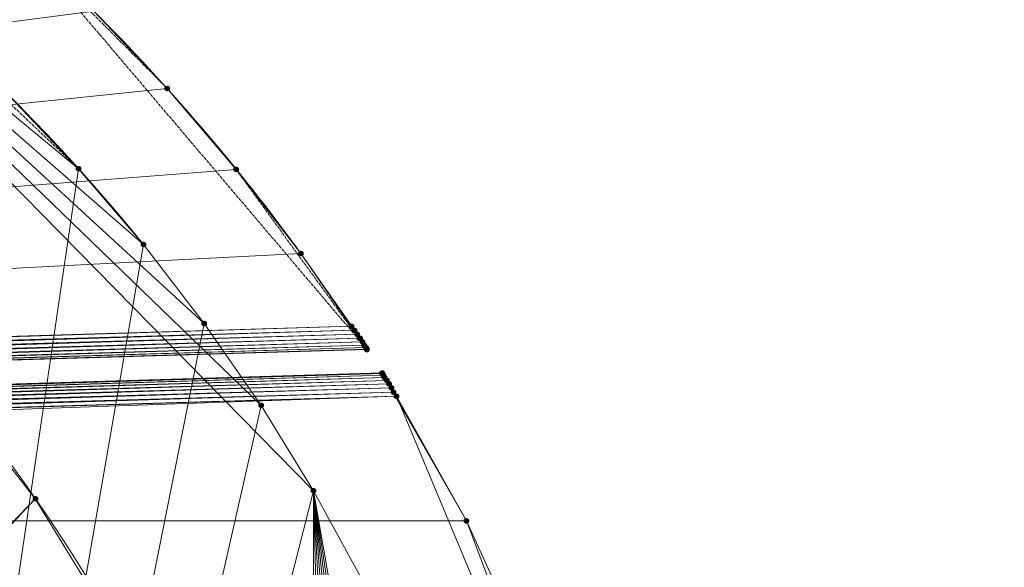
# Model space of a CAD drawing. Units: centimetres. Extents: x -1894 to 2506, y -1481 to 2919.
# Drawn here: x 649 to 887, y 852 to 985 of the extents above; entities that cross this region are included whole.
import ezdxf

# ---------------------------------------------------------------- set-up
doc = ezdxf.new("R2010")
doc.units = ezdxf.units.CM
doc.linetypes.add('PDF_IMPORT', pattern=[1, 0.8, -0.2])
doc.layers.add('МАФЫ НАШИ', color=250, linetype='Continuous', lineweight=25)

# ---------------------------------------------------------------- blocks, each defined once
blk = doc.blocks.new('дюн7978')
at = {"layer": 'МАФЫ НАШИ'}
for points in [[(684.8, 968.61), (684.39, 968.47), (684.12, 968.2), (684.12, 967.65), (684.39, 967.37), (684.8, 967.24), (685.22, 967.37), (685.49, 967.65), (685.49, 968.2), (685.22, 968.47)], [(684.8, 968.61), (684.39, 968.47), (684.12, 968.2), (684.12, 967.65), (684.39, 967.37), (684.8, 967.24), (685.22, 967.37), (685.49, 967.65), (685.49, 968.2), (685.22, 968.47)], [(663.36, 949.23), (662.95, 949.09), (662.67, 948.82), (662.67, 948.27), (662.95, 947.99), (663.36, 947.85), (663.77, 947.99), (664.05, 948.27), (664.05, 948.82), (663.77, 949.09)], [(663.36, 949.23), (662.95, 949.09), (662.67, 948.82), (662.67, 948.27), (662.95, 947.99), (663.36, 947.85), (663.77, 947.99), (664.05, 948.27), (664.05, 948.82), (663.77, 949.09)], [(701.44, 949.09), (701.02, 948.95), (700.75, 948.68), (700.75, 948.13), (701.02, 947.85), (701.44, 947.72), (701.85, 947.85), (702.12, 948.13), (702.12, 948.68), (701.85, 948.95)], [(701.44, 949.09), (701.02, 948.95), (700.75, 948.68), (700.75, 948.13), (701.02, 947.85), (701.44, 947.72), (701.85, 947.85), (702.12, 948.13), (702.12, 948.68), (701.85, 948.95)], [(679.03, 930.95), (678.62, 930.81), (678.34, 930.54), (678.34, 929.99), (678.62, 929.71), (679.03, 929.57), (679.44, 929.71), (679.72, 929.99), (679.72, 930.54), (679.44, 930.81)], [(679.03, 930.95), (678.62, 930.81), (678.34, 930.54), (678.34, 929.99), (678.62, 929.71), (679.03, 929.57), (679.44, 929.71), (679.72, 929.99), (679.72, 930.54), (679.44, 930.81)], [(679.03, 930.95), (678.62, 930.81), (678.34, 930.54), (678.34, 929.99), (678.62, 929.71), (679.03, 929.57), (679.44, 929.71), (679.72, 929.99), (679.72, 930.54), (679.44, 930.81)], [(679.03, 930.95), (678.62, 930.81), (678.34, 930.54), (678.34, 929.99), (678.62, 929.71), (679.03, 929.57), (679.44, 929.71), (679.72, 929.99), (679.72, 930.54), (679.44, 930.81)], [(717.11, 928.75), (716.69, 928.61), (716.42, 928.34), (716.42, 927.79), (716.69, 927.51), (717.11, 927.37), (717.52, 927.51), (717.79, 927.79), (717.79, 928.34), (717.52, 928.61)], [(717.11, 928.75), (716.69, 928.61), (716.42, 928.34), (716.42, 927.79), (716.69, 927.51), (717.11, 927.37), (717.52, 927.51), (717.79, 927.79), (717.79, 928.34), (717.52, 928.61)], [(717.11, 928.75), (716.69, 928.61), (716.42, 928.34), (716.42, 927.79), (716.69, 927.51), (717.11, 927.37), (717.52, 927.51), (717.79, 927.79), (717.79, 928.34), (717.52, 928.61)], [(693.74, 911.84), (693.33, 911.7), (693.05, 911.43), (693.05, 910.88), (693.33, 910.6), (693.74, 910.47), (694.15, 910.6), (694.43, 910.88), (694.43, 911.43), (694.15, 911.7)], [(693.74, 911.84), (693.33, 911.7), (693.05, 911.43), (693.05, 910.88), (693.33, 910.6), (693.74, 910.47), (694.15, 910.6), (694.43, 910.88), (694.43, 911.43), (694.15, 911.7)], [(729.34, 911.15), (728.93, 911.02), (728.65, 910.74), (728.65, 910.19), (728.93, 909.92), (729.34, 909.78), (729.75, 909.92), (730.03, 910.19), (730.03, 910.74), (729.75, 911.02)], [(729.34, 911.15), (728.93, 911.02), (728.65, 910.74), (728.65, 910.19), (728.93, 909.92), (729.34, 909.78), (729.75, 909.92), (730.03, 910.19), (730.03, 910.74), (729.75, 911.02)], [(729.34, 911.15), (728.93, 911.02), (728.65, 910.74), (728.65, 910.19), (728.93, 909.92), (729.34, 909.78), (729.75, 909.92), (730.03, 910.19), (730.03, 910.74), (729.75, 911.02)], [(729.34, 911.15), (728.93, 911.02), (728.65, 910.74), (728.65, 910.19), (728.93, 909.92), (729.34, 909.78), (729.75, 909.92), (730.03, 910.19), (730.03, 910.74), (729.75, 911.02)], [(729.34, 911.15), (728.93, 911.02), (728.65, 910.74), (728.65, 910.19), (728.93, 909.92), (729.34, 909.78), (729.75, 909.92), (730.03, 910.19), (730.03, 910.74), (729.75, 911.02)], [(729.34, 911.15), (728.93, 911.02), (728.65, 910.74), (728.65, 910.19), (728.93, 909.92), (729.34, 909.78), (729.75, 909.92), (730.03, 910.19), (730.03, 910.74), (729.75, 911.02)], [(730.03, 910.19), (729.61, 910.05), (729.34, 909.78), (729.34, 909.23), (729.61, 908.95), (730.03, 908.82), (730.44, 908.95), (730.71, 909.23), (730.71, 909.78), (730.44, 910.05)], [(730.03, 910.19), (729.61, 910.05), (729.34, 909.78), (729.34, 909.23), (729.61, 908.95), (730.03, 908.82), (730.44, 908.95), (730.71, 909.23), (730.71, 909.78), (730.44, 910.05)], [(730.03, 910.19), (729.61, 910.05), (729.34, 909.78), (729.34, 909.23), (729.61, 908.95), (730.03, 908.82), (730.44, 908.95), (730.71, 909.23), (730.71, 909.78), (730.44, 910.05)], [(730.03, 910.19), (729.61, 910.05), (729.34, 909.78), (729.34, 909.23), (729.61, 908.95), (730.03, 908.82), (730.44, 908.95), (730.71, 909.23), (730.71, 909.78), (730.44, 910.05)], [(730.71, 909.23), (730.3, 909.09), (730.03, 908.82), (730.03, 908.27), (730.3, 907.99), (730.71, 907.85), (731.13, 907.99), (731.4, 908.27), (731.4, 908.82), (731.13, 909.09)], [(730.71, 909.23), (730.3, 909.09), (730.03, 908.82), (730.03, 908.27), (730.3, 907.99), (730.71, 907.85), (731.13, 907.99), (731.4, 908.27), (731.4, 908.82), (731.13, 909.09)], [(730.71, 909.23), (730.3, 909.09), (730.03, 908.82), (730.03, 908.27), (730.3, 907.99), (730.71, 907.85), (731.13, 907.99), (731.4, 908.27), (731.4, 908.82), (731.13, 909.09)], [(730.71, 909.23), (730.3, 909.09), (730.03, 908.82), (730.03, 908.27), (730.3, 907.99), (730.71, 907.85), (731.13, 907.99), (731.4, 908.27), (731.4, 908.82), (731.13, 909.09)], [(731.26, 908.27), (730.85, 908.13), (730.58, 907.85), (730.58, 907.3), (730.85, 907.03), (731.26, 906.89), (731.68, 907.03), (731.95, 907.3), (731.95, 907.85), (731.68, 908.13)], [(731.4, 908.27), (730.99, 908.13), (730.71, 907.85), (730.71, 907.3), (730.99, 907.03), (731.4, 906.89), (731.81, 907.03), (732.09, 907.3), (732.09, 907.85), (731.81, 908.13)], [(731.95, 907.44), (731.54, 907.3), (731.26, 907.03), (731.26, 906.48), (731.54, 906.21), (731.95, 906.07), (732.36, 906.21), (732.64, 906.48), (732.64, 907.03), (732.36, 907.3)], [(731.95, 907.44), (731.54, 907.3), (731.26, 907.03), (731.26, 906.48), (731.54, 906.21), (731.95, 906.07), (732.36, 906.21), (732.64, 906.48), (732.64, 907.03), (732.36, 907.3)], [(732.36, 906.62), (731.95, 906.48), (731.68, 906.21), (731.68, 905.66), (731.95, 905.38), (732.36, 905.24), (732.78, 905.38), (733.05, 905.66), (733.05, 906.21), (732.78, 906.48)], [(732.36, 906.62), (731.95, 906.48), (731.68, 906.21), (731.68, 905.66), (731.95, 905.38), (732.36, 905.24), (732.78, 905.38), (733.05, 905.66), (733.05, 906.21), (732.78, 906.48)], [(732.78, 906.07), (732.36, 905.93), (732.09, 905.66), (732.09, 905.11), (732.36, 904.83), (732.78, 904.69), (733.19, 904.83), (733.46, 905.11), (733.46, 905.66), (733.19, 905.93)], [(732.78, 906.07), (732.36, 905.93), (732.09, 905.66), (732.09, 905.11), (732.36, 904.83), (732.78, 904.69), (733.19, 904.83), (733.46, 905.11), (733.46, 905.66), (733.19, 905.93)], [(733.05, 905.66), (732.64, 905.52), (732.36, 905.24), (732.36, 904.69), (732.64, 904.42), (733.05, 904.28), (733.46, 904.42), (733.74, 904.69), (733.74, 905.24), (733.46, 905.52)], [(733.05, 905.66), (732.64, 905.52), (732.36, 905.24), (732.36, 904.69), (732.64, 904.42), (733.05, 904.28), (733.46, 904.42), (733.74, 904.69), (733.74, 905.24), (733.46, 905.52)], [(733.05, 905.52), (732.64, 905.38), (732.36, 905.11), (732.36, 904.56), (732.64, 904.28), (733.05, 904.14), (733.46, 904.28), (733.74, 904.56), (733.74, 905.11), (733.46, 905.38)], [(733.05, 905.52), (732.64, 905.38), (732.36, 905.11), (732.36, 904.56), (732.64, 904.28), (733.05, 904.14), (733.46, 904.28), (733.74, 904.56), (733.74, 905.11), (733.46, 905.38)], [(733.05, 905.52), (732.64, 905.38), (732.36, 905.11), (732.36, 904.56), (732.64, 904.28), (733.05, 904.14), (733.46, 904.28), (733.74, 904.56), (733.74, 905.11), (733.46, 905.38)], [(733.05, 905.52), (732.64, 905.38), (732.36, 905.11), (732.36, 904.56), (732.64, 904.28), (733.05, 904.14), (733.46, 904.28), (733.74, 904.56), (733.74, 905.11), (733.46, 905.38)], [(733.05, 905.52), (732.64, 905.38), (732.36, 905.11), (732.36, 904.56), (732.64, 904.28), (733.05, 904.14), (733.46, 904.28), (733.74, 904.56), (733.74, 905.11), (733.46, 905.38)], [(736.76, 899.88), (736.35, 899.74), (736.08, 899.47), (736.08, 898.92), (736.35, 898.65), (736.76, 898.51), (737.17, 898.65), (737.45, 898.92), (737.45, 899.47), (737.17, 899.74)], [(736.76, 899.88), (736.35, 899.74), (736.08, 899.47), (736.08, 898.92), (736.35, 898.65), (736.76, 898.51), (737.17, 898.65), (737.45, 898.92), (737.45, 899.47), (737.17, 899.74)], [(736.76, 899.88), (736.35, 899.74), (736.08, 899.47), (736.08, 898.92), (736.35, 898.65), (736.76, 898.51), (737.17, 898.65), (737.45, 898.92), (737.45, 899.47), (737.17, 899.74)], [(736.76, 899.88), (736.35, 899.74), (736.08, 899.47), (736.08, 898.92), (736.35, 898.65), (736.76, 898.51), (737.17, 898.65), (737.45, 898.92), (737.45, 899.47), (737.17, 899.74)], [(736.76, 899.88), (736.35, 899.74), (736.08, 899.47), (736.08, 898.92), (736.35, 898.65), (736.76, 898.51), (737.17, 898.65), (737.45, 898.92), (737.45, 899.47), (737.17, 899.74)], [(736.76, 899.88), (736.35, 899.74), (736.08, 899.47), (736.08, 898.92), (736.35, 898.65), (736.76, 898.51), (737.17, 898.65), (737.45, 898.92), (737.45, 899.47), (737.17, 899.74)], [(736.76, 899.88), (736.35, 899.74), (736.08, 899.47), (736.08, 898.92), (736.35, 898.65), (736.76, 898.51), (737.17, 898.65), (737.45, 898.92), (737.45, 899.47), (737.17, 899.74)], [(736.76, 899.88), (736.35, 899.74), (736.08, 899.47), (736.08, 898.92), (736.35, 898.65), (736.76, 898.51), (737.17, 898.65), (737.45, 898.92), (737.45, 899.47), (737.17, 899.74)], [(736.76, 899.74), (736.35, 899.61), (736.08, 899.33), (736.08, 898.78), (736.35, 898.51), (736.76, 898.37), (737.17, 898.51), (737.45, 898.78), (737.45, 899.33), (737.17, 899.61)], [(736.76, 899.74), (736.35, 899.61), (736.08, 899.33), (736.08, 898.78), (736.35, 898.51), (736.76, 898.37), (737.17, 898.51), (737.45, 898.78), (737.45, 899.33), (737.17, 899.61)], [(736.76, 899.74), (736.35, 899.61), (736.08, 899.33), (736.08, 898.78), (736.35, 898.51), (736.76, 898.37), (737.17, 898.51), (737.45, 898.78), (737.45, 899.33), (737.17, 899.61)], [(736.76, 899.74), (736.35, 899.61), (736.08, 899.33), (736.08, 898.78), (736.35, 898.51), (736.76, 898.37), (737.17, 898.51), (737.45, 898.78), (737.45, 899.33), (737.17, 899.61)], [(737.04, 899.33), (736.63, 899.2), (736.35, 898.92), (736.35, 898.37), (736.63, 898.1), (737.04, 897.96), (737.45, 898.1), (737.72, 898.37), (737.72, 898.92), (737.45, 899.2)], [(737.04, 899.33), (736.63, 899.2), (736.35, 898.92), (736.35, 898.37), (736.63, 898.1), (737.04, 897.96), (737.45, 898.1), (737.72, 898.37), (737.72, 898.92), (737.45, 899.2)], [(737.04, 899.33), (736.63, 899.2), (736.35, 898.92), (736.35, 898.37), (736.63, 898.1), (737.04, 897.96), (737.45, 898.1), (737.72, 898.37), (737.72, 898.92), (737.45, 899.2)], [(737.04, 899.33), (736.63, 899.2), (736.35, 898.92), (736.35, 898.37), (736.63, 898.1), (737.04, 897.96), (737.45, 898.1), (737.72, 898.37), (737.72, 898.92), (737.45, 899.2)], [(737.31, 898.78), (736.9, 898.65), (736.63, 898.37), (736.63, 897.82), (736.9, 897.55), (737.31, 897.41), (737.72, 897.55), (738, 897.82), (738, 898.37), (737.72, 898.65)], [(737.31, 898.78), (736.9, 898.65), (736.63, 898.37), (736.63, 897.82), (736.9, 897.55), (737.31, 897.41), (737.72, 897.55), (738, 897.82), (738, 898.37), (737.72, 898.65)], [(737.31, 898.78), (736.9, 898.65), (736.63, 898.37), (736.63, 897.82), (736.9, 897.55), (737.31, 897.41), (737.72, 897.55), (738, 897.82), (738, 898.37), (737.72, 898.65)], [(737.31, 898.78), (736.9, 898.65), (736.63, 898.37), (736.63, 897.82), (736.9, 897.55), (737.31, 897.41), (737.72, 897.55), (738, 897.82), (738, 898.37), (737.72, 898.65)], [(737.86, 898.1), (737.45, 897.96), (737.17, 897.68), (737.17, 897.13), (737.45, 896.86), (737.86, 896.72), (738.27, 896.86), (738.55, 897.13), (738.55, 897.68), (738.27, 897.96)], [(737.86, 898.1), (737.45, 897.96), (737.17, 897.68), (737.17, 897.13), (737.45, 896.86), (737.86, 896.72), (738.27, 896.86), (738.55, 897.13), (738.55, 897.68), (738.27, 897.96)], [(737.86, 898.1), (737.45, 897.96), (737.17, 897.68), (737.17, 897.13), (737.45, 896.86), (737.86, 896.72), (738.27, 896.86), (738.55, 897.13), (738.55, 897.68), (738.27, 897.96)], [(737.86, 898.1), (737.45, 897.96), (737.17, 897.68), (737.17, 897.13), (737.45, 896.86), (737.86, 896.72), (738.27, 896.86), (738.55, 897.13), (738.55, 897.68), (738.27, 897.96)], [(738.41, 897.27), (738, 897.13), (737.72, 896.86), (737.72, 896.31), (738, 896.03), (738.41, 895.9), (738.82, 896.03), (739.1, 896.31), (739.1, 896.86), (738.82, 897.13)], [(738.41, 897.27), (738, 897.13), (737.72, 896.86), (737.72, 896.31), (738, 896.03), (738.41, 895.9), (738.82, 896.03), (739.1, 896.31), (739.1, 896.86), (738.82, 897.13)], [(738.96, 896.31), (738.55, 896.17), (738.27, 895.9), (738.27, 895.35), (738.55, 895.07), (738.96, 894.93), (739.37, 895.07), (739.65, 895.35), (739.65, 895.9), (739.37, 896.17)], [(738.96, 896.31), (738.55, 896.17), (738.27, 895.9), (738.27, 895.35), (738.55, 895.07), (738.96, 894.93), (739.37, 895.07), (739.65, 895.35), (739.65, 895.9), (739.37, 896.17)], [(738.96, 896.31), (738.55, 896.17), (738.27, 895.9), (738.27, 895.35), (738.55, 895.07), (738.96, 894.93), (739.37, 895.07), (739.65, 895.35), (739.65, 895.9), (739.37, 896.17)], [(738.96, 896.31), (738.55, 896.17), (738.27, 895.9), (738.27, 895.35), (738.55, 895.07), (738.96, 894.93), (739.37, 895.07), (739.65, 895.35), (739.65, 895.9), (739.37, 896.17)], [(739.51, 895.21), (739.1, 895.07), (738.82, 894.8), (738.82, 894.25), (739.1, 893.97), (739.51, 893.83), (739.92, 893.97), (740.2, 894.25), (740.2, 894.8), (739.92, 895.07)], [(739.51, 895.21), (739.1, 895.07), (738.82, 894.8), (738.82, 894.25), (739.1, 893.97), (739.51, 893.83), (739.92, 893.97), (740.2, 894.25), (740.2, 894.8), (739.92, 895.07)], [(739.51, 895.21), (739.1, 895.07), (738.82, 894.8), (738.82, 894.25), (739.1, 893.97), (739.51, 893.83), (739.92, 893.97), (740.2, 894.25), (740.2, 894.8), (739.92, 895.07)], [(739.51, 895.21), (739.1, 895.07), (738.82, 894.8), (738.82, 894.25), (739.1, 893.97), (739.51, 893.83), (739.92, 893.97), (740.2, 894.25), (740.2, 894.8), (739.92, 895.07)], [(740.2, 894.25), (739.79, 894.11), (739.51, 893.83), (739.51, 893.28), (739.79, 893.01), (740.2, 892.87), (740.61, 893.01), (740.89, 893.28), (740.89, 893.83), (740.61, 894.11)], [(740.2, 894.25), (739.79, 894.11), (739.51, 893.83), (739.51, 893.28), (739.79, 893.01), (740.2, 892.87), (740.61, 893.01), (740.89, 893.28), (740.89, 893.83), (740.61, 894.11)], [(740.2, 894.25), (739.79, 894.11), (739.51, 893.83), (739.51, 893.28), (739.79, 893.01), (740.2, 892.87), (740.61, 893.01), (740.89, 893.28), (740.89, 893.83), (740.61, 894.11)], [(740.2, 894.25), (739.79, 894.11), (739.51, 893.83), (739.51, 893.28), (739.79, 893.01), (740.2, 892.87), (740.61, 893.01), (740.89, 893.28), (740.89, 893.83), (740.61, 894.11)], [(740.2, 894.25), (739.79, 894.11), (739.51, 893.83), (739.51, 893.28), (739.79, 893.01), (740.2, 892.87), (740.61, 893.01), (740.89, 893.28), (740.89, 893.83), (740.61, 894.11)], [(740.2, 894.25), (739.79, 894.11), (739.51, 893.83), (739.51, 893.28), (739.79, 893.01), (740.2, 892.87), (740.61, 893.01), (740.89, 893.28), (740.89, 893.83), (740.61, 894.11)], [(707.48, 892.05), (707.07, 891.91), (706.8, 891.63), (706.8, 891.09), (707.07, 890.81), (707.48, 890.67), (707.9, 890.81), (708.17, 891.09), (708.17, 891.63), (707.9, 891.91)], [(707.48, 892.05), (707.07, 891.91), (706.8, 891.63), (706.8, 891.09), (707.07, 890.81), (707.48, 890.67), (707.9, 890.81), (708.17, 891.09), (708.17, 891.63), (707.9, 891.91)], [(707.48, 892.05), (707.07, 891.91), (706.8, 891.63), (706.8, 891.09), (707.07, 890.81), (707.48, 890.67), (707.9, 890.81), (708.17, 891.09), (708.17, 891.63), (707.9, 891.91)], [(707.48, 892.05), (707.07, 891.91), (706.8, 891.63), (706.8, 891.09), (707.07, 890.81), (707.48, 890.67), (707.9, 890.81), (708.17, 891.09), (708.17, 891.63), (707.9, 891.91)], [(720.13, 871.43), (719.72, 871.29), (719.44, 871.02), (719.44, 870.47), (719.72, 870.19), (720.13, 870.05), (720.54, 870.19), (720.82, 870.47), (720.82, 871.02), (720.54, 871.29)], [(720.13, 871.43), (719.72, 871.29), (719.44, 871.02), (719.44, 870.47), (719.72, 870.19), (720.13, 870.05), (720.54, 870.19), (720.82, 870.47), (720.82, 871.02), (720.54, 871.29)], [(720.13, 871.43), (719.72, 871.29), (719.44, 871.02), (719.44, 870.47), (719.72, 870.19), (720.13, 870.05), (720.54, 870.19), (720.82, 870.47), (720.82, 871.02), (720.54, 871.29)], [(720.13, 871.43), (719.72, 871.29), (719.44, 871.02), (719.44, 870.47), (719.72, 870.19), (720.13, 870.05), (720.54, 870.19), (720.82, 870.47), (720.82, 871.02), (720.54, 871.29)], [(720.13, 871.43), (719.72, 871.29), (719.44, 871.02), (719.44, 870.47), (719.72, 870.19), (720.13, 870.05), (720.54, 870.19), (720.82, 870.47), (720.82, 871.02), (720.54, 871.29)], [(720.13, 871.43), (719.72, 871.29), (719.44, 871.02), (719.44, 870.47), (719.72, 870.19), (720.13, 870.05), (720.54, 870.19), (720.82, 870.47), (720.82, 871.02), (720.54, 871.29)], [(652.91, 869.5), (652.5, 869.37), (652.23, 869.09), (652.23, 868.54), (652.5, 868.27), (652.91, 868.13), (653.33, 868.27), (653.6, 868.54), (653.6, 869.09), (653.33, 869.37)], [(757.11, 864.14), (756.69, 864.01), (756.42, 863.73), (756.42, 863.18), (756.69, 862.91), (757.11, 862.77), (757.52, 862.91), (757.79, 863.18), (757.79, 863.73), (757.52, 864.01)], [(757.11, 864.14), (756.69, 864.01), (756.42, 863.73), (756.42, 863.18), (756.69, 862.91), (757.11, 862.77), (757.52, 862.91), (757.79, 863.18), (757.79, 863.73), (757.52, 864.01)], [(757.11, 864.14), (756.69, 864.01), (756.42, 863.73), (756.42, 863.18), (756.69, 862.91), (757.11, 862.77), (757.52, 862.91), (757.79, 863.18), (757.79, 863.73), (757.52, 864.01)], [(757.11, 864.14), (756.69, 864.01), (756.42, 863.73), (756.42, 863.18), (756.69, 862.91), (757.11, 862.77), (757.52, 862.91), (757.79, 863.18), (757.79, 863.73), (757.52, 864.01)]]:
    blk.add_hatch(color=256, dxfattribs=at).paths.add_polyline_path(points)
at = {"layer": 'МАФЫ НАШИ', "lineweight": 13}
blk.add_lwpolyline([(315.73, 1045.45, 1), (315.73, 225.11, 1)], format="xyb", close=True, dxfattribs=at)
for points in [[(720.13, 399.82), (720.13, 870.74), (558.34, 1035.41), (720.13, 399.82)], [(720.13, 399.82), (720.13, 870.74), (720.13, 399.82), (720.13, 870.74), (720.13, 399.82)], [(663.36, 948.54), (679.03, 930.26), (663.36, 948.54)], [(731.4, 907.58), (731.95, 906.76), (717.11, 928.06), (731.95, 906.76), (731.26, 907.58)], [(-114.23, 884.21), (730.03, 909.5), (730.71, 908.54), (-114.23, 884.21)], [(-114.92, 883.11), (730.71, 908.54), (731.26, 907.58), (-114.92, 883.11)], [(-115.47, 882.15), (731.26, 907.58), (731.95, 906.76), (-115.47, 882.15)], [(-115.88, 881.33), (731.95, 906.76), (732.36, 905.93), (-115.88, 881.33)], [(-116.43, 880.5), (732.36, 905.93), (732.78, 905.38), (-116.43, 880.5)], [(-116.7, 879.81), (732.78, 905.38), (733.05, 904.97), (-116.7, 879.81)], [(-116.98, 879.54), (733.05, 904.97), (733.05, 904.83), (-116.98, 879.4), (733.05, 904.83), (-116.98, 879.4)], [(-116.98, 879.54), (733.05, 904.97), (732.78, 905.38), (-116.98, 879.54)], [(-116.7, 879.95), (732.78, 905.38), (732.36, 905.93), (-116.7, 879.95)], [(-116.43, 880.5), (732.36, 905.93), (731.95, 906.76), (-116.43, 880.5)], [(-115.88, 881.33), (731.95, 906.76), (731.4, 907.58), (-115.88, 881.33)], [(-115.47, 882.15), (731.4, 907.58), (730.71, 908.54), (-115.47, 882.15)], [(-114.92, 883.11), (730.71, 908.54), (730.03, 909.5), (-114.92, 883.11)], [(-114.23, 884.21), (730.03, 909.5), (729.34, 910.47), (-113.68, 885.31), (730.03, 909.5), (729.34, 910.47)], [(693.74, 911.15), (693.74, 911.15)], [(731.26, 907.58), (731.26, 907.58)], [(731.4, 907.58), (731.4, 907.58)], [(731.95, 906.76), (731.95, 906.76)], [(731.95, 906.76), (731.95, 906.76)], [(-116.98, 879.4), (733.05, 904.83), (-116.98, 879.4)], [(733.05, 904.83), (-116.98, 879.4), (733.05, 904.83)], [(615.25, 828.41), (677.66, 828.27), (652.91, 868.82), (615.25, 828.41)], [(616.08, 827.03), (677.66, 828.27), (615.25, 828.41), (652.91, 868.82), (677.66, 828.27), (615.66, 827.86)], [(614.56, 828.95), (652.91, 868.82), (624.74, 904.97)], [(624.74, 904.97), (652.91, 868.82), (614.56, 828.95)], [(732.36, 905.93), (732.36, 905.93)], [(732.36, 905.93), (732.36, 905.93)], [(732.78, 905.38), (732.78, 905.38)], [(732.78, 905.38), (732.78, 905.38)], [(733.05, 904.97), (733.05, 904.97)], [(733.05, 904.83), (733.05, 904.83)], [(733.05, 904.83), (733.05, 904.83)], [(-123.44, 867.58), (740.2, 893.56), (-122.89, 868.68)], [(-122.34, 869.78), (739.51, 894.52), (738.96, 895.62), (-122.34, 869.78)], [(-121.79, 870.74), (738.96, 895.62), (738.41, 896.58), (-121.79, 870.74)], [(-121.24, 871.57), (738.41, 896.58), (737.86, 897.41), (-121.24, 871.57)], [(-120.83, 872.39), (737.86, 897.41), (737.31, 898.1), (-120.83, 872.39)], [(-120.55, 872.94), (737.31, 898.1), (737.04, 898.65), (-120.55, 872.94)], [(-120.41, 873.35), (737.04, 898.65), (736.76, 899.06), (-120.41, 873.35)], [(-120.28, 873.49), (736.76, 899.06), (736.76, 899.2), (-120.28, 873.49), (736.76, 899.2), (-120.28, 873.49), (736.76, 899.2), (757.11, 863.46), (777.72, 818.1), (757.11, 863.46), (777.72, 818.1), (793.39, 771.91), (777.72, 818.1), (793.39, 771.91), (777.72, 818.1), (-125.64, 863.46), (793.39, 771.91), (797.52, 756.52), (-146.26, 818.1)], [(-125.64, 863.46), (757.11, 863.46), (777.72, 818.1), (757.11, 863.46), (737.86, 897.41), (738.41, 896.58), (737.86, 897.41), (757.11, 863.46), (737.31, 898.1), (737.86, 897.41), (737.31, 898.1), (757.11, 863.46), (740.2, 893.56), (739.51, 894.52), (-122.89, 868.68)], [(740.2, 893.56), (757.11, 863.46), (797.52, 756.52), (740.2, 893.56), (-123.44, 867.58)], [(-122.89, 868.68), (739.51, 894.52), (740.2, 893.56), (-123.44, 867.58), (739.51, 894.52), (738.96, 895.62), (-122.89, 868.68)], [(-122.34, 869.78), (738.96, 895.62), (738.41, 896.58), (-122.34, 869.78)], [(-121.79, 870.74), (738.41, 896.58), (737.86, 897.41), (-121.79, 870.74)], [(-121.24, 871.57), (737.86, 897.41), (737.31, 898.1), (-121.24, 871.57)], [(-120.83, 872.39), (737.31, 898.1), (737.04, 898.65), (-120.83, 872.39)], [(-120.55, 872.94), (737.04, 898.65), (736.76, 899.06), (-120.55, 872.94)], [(-120.41, 873.35), (736.76, 899.06), (736.76, 899.2), (-120.41, 873.35)], [(-120.28, 873.49), (736.76, 899.2), (-120.28, 873.49), (736.76, 899.2)], [(736.76, 899.2), (-120.28, 873.49), (736.76, 899.2)], [(757.11, 863.46), (736.76, 899.2), (757.11, 863.46)], [(736.76, 899.2), (736.76, 899.2)], [(738.41, 896.58), (738.41, 896.58)], [(707.48, 891.36), (720.13, 870.74), (707.48, 891.36)], [(652.91, 868.82), (652.91, 868.82)], [(652.91, 868.82), (652.91, 868.82)], [(720.13, 870.74), (720.13, 870.74)], [(720.13, 870.74), (720.13, 870.74)], [(731.4, 850.12), (720.13, 870.74), (731.4, 850.12)], [(775.94, 550.06), (771.4, 528.34), (741.71, 441.47), (775.94, 550.06), (779.37, 571.77), (781.85, 593.22), (731.4, 850.12), (779.37, 571.77), (775.94, 550.06), (731.4, 850.12), (720.13, 870.74)], [(731.4, 420.3), (720.13, 870.74), (720.13, 399.82), (731.4, 420.3), (741.71, 441.47), (720.13, 870.74), (750.92, 463.05), (741.71, 441.47), (765.63, 506.48), (771.4, 528.34), (775.94, 550.06), (720.13, 870.74), (771.4, 528.34), (765.63, 506.48), (758.89, 484.63), (765.63, 506.48), (720.13, 870.74), (758.89, 484.63), (750.92, 463.05)], [(720.13, 870.74), (720.13, 870.74)], [(720.13, 870.74), (720.13, 870.74)]]:
    blk.add_lwpolyline(points, dxfattribs=at)
for points in [[(558.34, 235.14), (720.13, 870.74), (707.48, 891.36), (693.74, 911.15), (558.34, 1035.41), (707.48, 891.36), (720.13, 870.74), (707.48, 891.36), (693.74, 911.15), (707.48, 891.36), (693.74, 911.15), (679.03, 930.26), (693.74, 911.15), (679.03, 930.26, 0.086407), (558.34, 1035.41)], [(649.2, 1003.66), (649.34, 1003.52), (667.07, 986.62), (649.34, 1003.52), (649.62, 1003.25), (649.34, 1003.52), (649.2, 1003.66), (667.07, 986.62, -0.039006), (717.11, 928.06), (733.05, 904.83), (717.11, 928.06), (733.05, 904.83), (733.05, 904.97), (733.05, 904.83), (717.11, 928.06), (733.05, 904.83)], [(731.4, 850.12), (720.13, 399.82), (720.13, 870.74), (731.4, 850.12), (741.71, 828.95), (720.13, 399.82), (750.92, 807.51), (741.71, 828.95), (731.4, 850.12), (741.71, 828.95), (731.4, 850.12), (720.13, 870.74), (720.13, 399.82), (720.13, 870.74), (720.13, 399.82, -0.090776), (610.72, 271.98), (591.61, 257.28), (610.72, 271.98), (591.61, 257.28), (571.82, 243.53), (591.61, 257.28), (571.82, 243.53), (558.34, 235.14)]]:
    blk.add_lwpolyline(points, format="xyb", dxfattribs=at)
for points in [[(663.36, 948.54), (679.03, 930.26), (558.34, 235.14), (663.36, 948.54), (646.59, 966.14), (629.13, 982.77), (558.34, 1035.41), (646.59, 966.14)], [(693.74, 911.15), (707.48, 891.36), (558.34, 235.14), (693.74, 911.15), (679.03, 930.26), (663.36, 948.54), (558.34, 1035.41), (679.03, 930.26)], [(684.8, 967.92), (667.07, 986.62), (-113.68, 885.31), (655.66, 997.75), (667.07, 986.62), (655.66, 997.75), (-113.68, 885.31), (667.07, 986.62)], [(717.11, 928.06), (729.34, 910.47), (-113.68, 885.31), (-100.07, 907.17), (-113.4, 885.59), (-113.68, 885.31), (717.11, 928.06), (701.44, 948.4), (-113.68, 885.31), (684.8, 967.92), (701.44, 948.4), (684.8, 967.92), (-113.68, 885.31), (717.11, 928.06), (729.34, 910.47), (-113.68, 885.31), (701.44, 948.4)], [(730.03, 909.5), (730.71, 908.54), (717.11, 928.06), (729.34, 910.47), (730.03, 909.5), (717.11, 928.06), (729.34, 910.47), (730.03, 909.5), (717.11, 928.06), (730.71, 908.54)], [(730.71, 908.54), (731.26, 907.58), (717.11, 928.06), (731.4, 907.58)], [(731.95, 906.76), (732.36, 905.93), (717.11, 928.06), (732.36, 905.93)], [(732.36, 905.93), (732.78, 905.38), (717.11, 928.06), (732.78, 905.38)], [(732.78, 905.38), (733.05, 904.97), (717.11, 928.06), (733.05, 904.97)], [(-114.23, 884.21), (729.34, 910.47), (-113.68, 885.31)], [(733.05, 904.83), (-116.98, 879.4), (733.05, 904.97)], [(-116.98, 879.4), (733.05, 904.83), (-116.98, 879.54)], [(736.76, 899.06), (736.76, 899.2), (757.11, 863.46), (736.76, 899.2)], [(737.04, 898.65), (736.76, 899.06), (757.11, 863.46), (736.76, 899.06)], [(737.31, 898.1), (737.04, 898.65), (757.11, 863.46), (737.04, 898.65)], [(738.96, 895.62), (738.41, 896.58), (757.11, 863.46), (738.41, 896.58)], [(739.51, 894.52), (738.96, 895.62), (757.11, 863.46), (740.2, 893.56), (739.51, 894.52), (757.11, 863.46), (740.2, 893.56), (739.51, 894.52), (757.11, 863.46), (738.96, 895.62)], [(-125.64, 863.46), (740.2, 893.56), (-123.44, 867.58)]]:
    blk.add_lwpolyline(points, close=True, dxfattribs=at)
at = {"layer": 'МАФЫ НАШИ', "linetype": 'PDF_IMPORT', "lineweight": 13}
for points in [[(733.05, 904.97), (649.2, 1003.66), (684.8, 967.92)], [(610.72, 998.58), (663.36, 948.54)], [(701.44, 948.4), (733.05, 904.83)]]:
    blk.add_lwpolyline(points, dxfattribs=at)
at = {"layer": 'МАФЫ НАШИ', "lineweight": 30}
blk.add_circle((306.32, 719.4), 2200, dxfattribs=at)

msp = doc.modelspace()

# ---------------------------------------------------------------- block references
at = {"layer": 'МАФЫ НАШИ'}
msp.add_blockref('дюн7978', (0, 0), dxfattribs=at)

doc.saveas('drawing.dxf')
